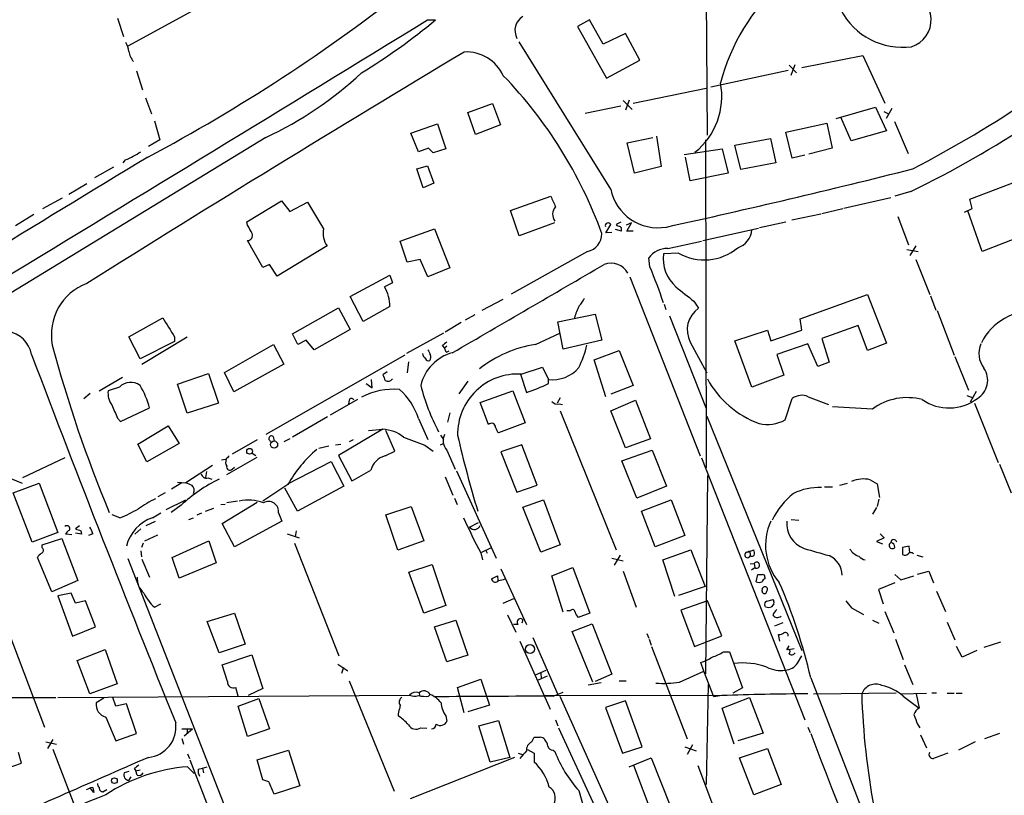
# Model space of a CAD drawing. Extents: x 6 to 969, y 5 to 890.
# Drawn here: x 709 to 849, y 336 to 446 of the extents above; entities that cross this region are included whole.
import ezdxf

# ---------------------------------------------------------------- set-up
doc = ezdxf.new("R2010")
doc.units = 0
doc.header["$MEASUREMENT"] = 0
doc.layers.add('MAIN', color=5, linetype='CONTINUOUS')

msp = doc.modelspace()

# ---------------------------------------------------------------- linework, layer by layer
at = {"layer": 'MAIN'}
for p, q in [((806.958, 430.022), (806.5347, 495.4693)), ((734.822, 448.4793), (724.2387, 442.722)), ((722.7993, 446.7013), (723.646, 444.0766)), ((766.9953, 446.4473), (768.1807, 446.4473)), ((790.1093, 446.4473), (788.416, 445.516)), ((788.416, 445.516), (792.5647, 438.15)), ((792.0567, 442.976), (790.1093, 446.4473)), ((795.274, 444.5), (792.0567, 442.976)), ((797.306, 440.69), (795.274, 444.5)), ((793.1573, 422.3173), (780.1187, 443.3146)), ((820.42, 439.674), (829.1407, 441.3673)), ((829.1407, 441.3673), (832.2733, 434.594)), ((792.5647, 438.15), (797.306, 440.69)), ((818.642, 440.0126), (819.658, 438.912)), ((818.896, 438.5733), (819.4887, 440.0973)), ((725.5087, 439.166), (726.3553, 436.4566)), ((818.4727, 439.2506), (807.466, 436.88)), ((796.3747, 434.594), (806.7887, 436.7106)), ((726.7787, 435.356), (727.6253, 433.07)), ((772.7527, 433.2393), (776.3087, 434.5093)), ((776.3087, 434.5093), (777.4093, 431.4613)), ((789.5167, 433.1546), (794.5967, 434.1706)), ((794.9353, 434.9326), (796.2053, 433.6626)), ((795.782, 435.0173), (795.274, 433.578)), ((773.8533, 430.1066), (772.7527, 433.2393)), ((825.3307, 432.3926), (830.9187, 434.0013)), ((830.9187, 434.0013), (832.5273, 430.6146)), ((832.104, 433.4086), (832.7813, 433.07)), ((833.2893, 433.832), (832.4427, 432.3926)), ((728.0487, 432.054), (728.8107, 429.3446)), ((764.6247, 430.276), (768.4347, 431.6306)), ((768.4347, 431.6306), (769.62, 428.0746)), ((777.4093, 431.4613), (773.8533, 430.1066)), ((818.134, 430.4453), (823.976, 431.7153)), ((823.976, 431.7153), (824.738, 428.1593)), ((827.4473, 429.1753), (826.008, 432.562)), ((833.628, 431.9693), (835.5753, 427.3973)), ((765.7253, 427.6513), (764.6247, 430.276)), ((819.0653, 426.72), (818.134, 430.4453)), ((832.5273, 430.6146), (827.4473, 429.1753)), ((743.966, 429.6833), (679.6193, 390.4826)), ((728.8107, 429.3446), (727.202, 428.4133)), ((795.528, 428.9213), (799.1687, 429.6833)), ((796.544, 424.6033), (795.528, 428.9213)), ((799.6767, 429.8526), (800.354, 425.5346)), ((806.704, 429.3446), (806.7887, 382.524)), ((810.8527, 428.5826), (815.9327, 429.514)), ((811.6993, 425.1113), (810.8527, 428.5826)), ((815.9327, 429.514), (816.6947, 426.0426)), ((767.1647, 428.1593), (765.7253, 427.6513)), ((767.842, 427.482), (767.1647, 428.1593)), ((769.62, 428.0746), (767.842, 427.482)), ((803.656, 427.228), (809.0747, 428.0746)), ((809.0747, 428.0746), (809.9213, 424.6033)), ((820.8433, 427.1433), (819.0653, 426.72)), ((824.738, 428.1593), (821.436, 427.3126)), ((723.9, 426.466), (723.5613, 426.0426)), ((804.5027, 423.5026), (803.8253, 426.8893)), ((816.6947, 426.0426), (811.6993, 425.1113)), ((844.3807, 420.878), (857.758, 425.958)), ((722.2067, 425.45), (719.4973, 423.926)), ((765.4713, 425.196), (766.9953, 425.6193)), ((766.4027, 422.4866), (765.4713, 425.196)), ((766.9953, 425.6193), (767.9267, 423.164)), ((800.354, 425.5346), (796.544, 424.6033)), ((809.9213, 424.6033), (804.5027, 423.5026)), ((718.3967, 423.0793), (715.8567, 421.5553)), ((767.9267, 423.164), (766.4027, 422.4866)), ((835.9987, 421.9786), (833.7127, 421.3013)), ((712.1313, 419.5233), (714.9253, 421.0473)), ((741.2567, 417.6606), (746.1673, 420.624)), ((746.1673, 420.624), (747.3527, 419.1)), ((747.3527, 419.1), (749.8927, 420.4546)), ((778.8487, 419.2693), (784.606, 421.3013)), ((826.4313, 419.608), (833.12, 421.132)), ((844.7193, 419.5233), (844.3807, 420.878)), ((710.8613, 418.6766), (708.2367, 417.068)), ((780.1187, 415.6286), (778.8487, 419.2693)), ((818.9807, 417.9146), (823.1293, 418.7613)), ((823.2987, 418.846), (826.262, 419.5233)), ((843.6187, 419.0153), (844.7193, 419.5233)), ((846.1587, 413.4273), (844.1267, 419.1846)), ((860.298, 418.846), (846.1587, 413.4273)), ((741.3413, 417.1526), (741.2567, 417.6606)), ((785.114, 417.4913), (780.1187, 415.6286)), ((794.5967, 417.576), (793.9193, 417.2373)), ((796.1207, 417.4913), (795.3587, 417.1526)), ((795.4433, 416.306), (796.1207, 417.4913)), ((814.4087, 416.814), (818.134, 417.6606)), ((834.136, 418.4226), (835.66, 414.3586)), ((763.1007, 414.8666), (768.0113, 416.6446)), ((768.0113, 416.6446), (770.2127, 411.0566)), ((792.48, 416.052), (793.1573, 417.2373)), ((793.3267, 416.1366), (792.48, 416.052)), ((794.6813, 416.306), (793.8347, 416.56)), ((796.3747, 416.306), (795.4433, 416.306)), ((806.2807, 414.9513), (814.2393, 416.7293)), ((743.5427, 411.1413), (741.3413, 414.9513)), ((764.1167, 411.9033), (763.1007, 414.8666)), ((801.2853, 413.8506), (806.1113, 414.8666)), ((752.6867, 414.1893), (745.5747, 409.8713)), ((789.8553, 413.4273), (778.9333, 407.3313)), ((802.8093, 413.1733), (800.6927, 413.0886)), ((835.406, 413.6813), (837.0147, 413.4273)), ((836.676, 414.1893), (835.8293, 412.8346)), ((765.9793, 412.242), (764.1167, 411.9033)), ((767.08, 409.7866), (765.9793, 412.242)), ((798.7453, 411.226), (798.576, 412.496)), ((836.676, 412.242), (838.708, 407.2466)), ((744.474, 411.5646), (743.5427, 411.1413)), ((745.5747, 409.8713), (744.474, 411.5646)), ((770.2127, 411.0566), (767.08, 409.7866)), ((755.9887, 406.9926), (761.6613, 410.0406)), ((762, 408.94), (760.8993, 408.3473)), ((761.6613, 410.0406), (762, 408.94)), ((795.8667, 409.7866), (805.942, 384.2173)), ((757.8513, 403.4366), (755.9887, 406.9926)), ((777.748, 406.5693), (774.7847, 404.9606)), ((805.0107, 406.3153), (805.688, 405.2993)), ((820.166, 403.7753), (829.818, 407.2466)), ((829.818, 407.2466), (832.5273, 400.304)), ((838.7927, 407.0773), (839.5547, 405.0453)), ((747.776, 401.6586), (754.2953, 405.384)), ((754.2953, 405.384), (755.9887, 402.2513)), ((761.6613, 405.5533), (757.8513, 403.4366)), ((800.7773, 405.892), (801.0313, 405.13)), ((839.724, 404.9606), (842.1793, 398.6106)), ((724.408, 401.2353), (729.234, 403.9446)), ((771.8213, 403.2673), (769.5353, 401.9126)), ((773.7687, 404.368), (772.414, 403.606)), ((785.622, 403.352), (790.956, 404.4526)), ((786.384, 399.4573), (785.622, 403.352)), ((790.956, 404.4526), (791.8873, 400.7273)), ((801.5393, 404.1986), (806.7887, 390.9906)), ((820.42, 402.1666), (820.166, 403.7753)), ((755.9887, 402.2513), (750.824, 399.3726)), ((810.8527, 400.6426), (815.5093, 402.1666)), ((815.5093, 402.1666), (816.0173, 400.6426)), ((816.0173, 400.6426), (820.42, 402.1666)), ((828.4633, 402.844), (823.2987, 400.9813)), ((829.818, 399.288), (828.4633, 402.844)), ((726.0167, 398.1026), (724.408, 401.2353)), ((730.9273, 400.558), (726.0167, 398.1026)), ((726.2707, 397.3406), (732.7053, 401.2353)), ((730.9273, 401.2353), (730.9273, 400.558)), ((748.538, 400.1346), (747.776, 401.6586)), ((749.7233, 400.7273), (748.538, 400.1346)), ((750.824, 399.3726), (749.7233, 400.7273)), ((769.2813, 401.7433), (764.032, 398.8646)), ((782.4047, 400.1346), (785.876, 401.7433)), ((791.8873, 400.7273), (786.384, 399.4573)), ((804.5027, 400.4733), (806.8733, 396.0706)), ((813.308, 394.0386), (810.8527, 400.6426)), ((823.2987, 400.9813), (824.3147, 397.5946)), ((738.0393, 396.1553), (745.0667, 400.1346)), ((745.0667, 400.1346), (746.506, 397.3406)), ((769.112, 399.9653), (769.4507, 399.6266)), ((769.7893, 399.8806), (769.4507, 399.6266)), ((769.7047, 399.034), (770.128, 399.2033)), ((790.7867, 397.9333), (794.3427, 399.288)), ((794.3427, 399.288), (796.3747, 394.2926)), ((821.2667, 400.2193), (816.864, 398.6953)), ((822.706, 397.002), (821.2667, 400.2193)), ((832.5273, 400.304), (829.818, 399.288)), ((763.778, 398.6106), (743.966, 387.2653)), ((764.286, 397.6793), (764.1167, 396.0706)), ((792.48, 392.684), (790.7867, 397.9333)), ((816.864, 398.6953), (817.88, 395.732)), ((824.3147, 397.5946), (822.706, 397.002)), ((842.264, 398.4413), (844.2113, 393.6153)), ((746.506, 397.3406), (739.394, 393.3613)), ((761.238, 396.24), (760.6453, 395.8166)), ((780.3727, 395.9013), (783.4207, 396.9173)), ((783.4207, 396.9173), (784.2673, 395.1393)), ((720.1747, 393.5306), (723.4767, 395.478)), ((731.3507, 394.462), (735.7533, 395.986)), ((735.7533, 395.986), (737.1927, 391.7526)), ((739.394, 393.3613), (738.0393, 396.1553)), ((759.1213, 393.954), (759.0367, 395.1393)), ((772.7527, 394.8853), (771.4827, 393.1073)), ((780.288, 395.9013), (781.1347, 393.2766)), ((784.2673, 394.5466), (784.2673, 395.1393)), ((817.88, 395.732), (813.308, 394.0386)), ((723.0533, 394.0386), (721.4447, 393.5306)), ((732.7053, 390.3133), (731.3507, 394.462)), ((758.2747, 394.5466), (759.1213, 393.954)), ((774.5307, 391.8373), (779.1873, 393.5306)), ((779.1873, 393.5306), (780.9653, 388.9586)), ((796.3747, 394.2926), (793.1573, 393.0226)), ((845.312, 393.446), (844.4653, 391.922)), ((717.9733, 392.43), (718.9047, 393.192)), ((757.0047, 392.2606), (753.11, 390.0593)), ((755.8193, 392.176), (755.7347, 391.668)), ((785.9607, 392.5146), (785.5373, 391.7526)), ((793.1573, 390.652), (796.7133, 392.176)), ((796.7133, 392.176), (798.83, 386.6726)), ((818.0493, 389.382), (819.0653, 392.43)), ((821.3513, 392.684), (824.23, 391.5833)), ((843.9573, 392.8533), (844.8887, 392.5146)), ((723.2227, 389.128), (727.3713, 391.0753)), ((737.1927, 391.7526), (732.7053, 390.3133)), ((775.716, 388.7046), (774.5307, 391.8373)), ((785.7913, 391.668), (786.2993, 391.5833)), ((785.9607, 390.652), (793.9193, 370.84)), ((795.274, 385.4026), (793.1573, 390.652)), ((830.4953, 390.906), (824.8227, 391.2446)), ((845.058, 391.7526), (848.4447, 383.286)), ((722.7993, 389.636), (723.2227, 389.128)), ((752.7713, 389.8053), (747.776, 386.9266)), ((765.7253, 389.5513), (767.08, 386.588)), ((770.2127, 390.398), (769.874, 389.0433)), ((806.8733, 389.89), (820.42, 356.4466)), ((725.678, 385.9106), (729.996, 388.5353)), ((729.996, 388.5353), (731.6047, 385.9953)), ((760.6453, 388.0273), (754.2953, 384.302)), ((758.6133, 387.858), (760.6453, 388.0273)), ((762.3387, 384.8946), (761.0687, 387.858)), ((780.9653, 388.9586), (777.1553, 387.5193)), ((742.696, 386.5033), (739.14, 384.4713)), ((744.982, 387.0113), (745.1513, 386.334)), ((747.3527, 386.6726), (746.506, 386.2493)), ((756.412, 386.5033), (755.8193, 386.2493)), ((768.858, 387.1806), (769.2813, 386.588)), ((798.83, 386.6726), (795.274, 385.4026)), ((726.948, 383.3706), (725.678, 385.9106)), ((731.6047, 385.9953), (726.948, 383.3706)), ((751.5013, 385.318), (752.9407, 385.6566)), ((753.872, 385.826), (754.634, 385.9106)), ((766.6567, 385.7413), (767.842, 384.8946)), ((768.858, 385.826), (769.2813, 385.9953)), ((769.7893, 385.064), (770.9747, 382.3546)), ((780.4573, 385.826), (777.494, 384.81)), ((782.6587, 380.0686), (780.4573, 385.826)), ((794.766, 383.54), (799.084, 385.064)), ((799.084, 385.064), (801.116, 379.8993)), ((715.264, 383.9633), (709.2527, 381.0846)), ((738.2087, 383.7093), (737.616, 383.6246)), ((738.378, 381.5926), (742.696, 384.048)), ((742.0187, 384.6406), (742.5267, 384.302)), ((754.2953, 384.302), (756.2427, 380.6613)), ((760.984, 384.2173), (762.3387, 384.8946)), ((777.494, 384.81), (779.78, 379.0526)), ((796.8827, 378.206), (794.766, 383.54)), ((806.1113, 383.9633), (820.8433, 346.5406)), ((736.346, 382.8626), (732.536, 380.4073)), ((739.14, 382.3546), (739.4787, 382.6086)), ((747.0987, 380.238), (753.2793, 383.4553)), ((753.2793, 383.4553), (755.0573, 379.8993)), ((848.614, 383.032), (850.3073, 378.968)), ((707.5593, 381), (709.168, 380.3226)), ((735.4993, 382.016), (735.33, 381.1693)), ((735.6687, 381.0846), (736.2613, 380.9153)), ((769.5353, 381.254), (770.636, 378.6293)), ((771.144, 382.1006), (776.8167, 369.6546)), ((806.958, 381.4233), (806.704, 353.1446)), ((830.1567, 380.8306), (831.1727, 380.238)), ((707.898, 378.968), (711.6233, 380.3226)), ((711.6233, 380.3226), (714.248, 373.2953)), ((731.9433, 380.4073), (730.504, 379.476)), ((731.3507, 380.492), (732.536, 380.4073)), ((747.0987, 380.1533), (743.5427, 377.7826)), ((748.4533, 376.3433), (746.6753, 379.6453)), ((755.0573, 379.8993), (748.4533, 376.3433)), ((779.78, 379.0526), (782.6587, 380.0686)), ((801.116, 379.8993), (796.8827, 378.206)), ((823.6373, 379.8146), (824.8227, 379.8146)), ((825.8387, 380.0686), (826.9393, 380.3226)), ((831.1727, 380.238), (831.5113, 378.2906)), ((710.6073, 371.9406), (707.898, 378.968)), ((729.5727, 378.968), (728.5567, 378.3753)), ((729.742, 376.5973), (732.536, 377.952)), ((770.89, 378.206), (771.2287, 377.2746)), ((780.6267, 376.936), (783.59, 377.952)), ((783.59, 377.952), (785.9607, 371.5173)), ((797.56, 376.3433), (801.7933, 377.952)), ((801.7933, 377.952), (803.7407, 372.872)), ((831.4267, 378.0366), (831.1727, 377.0206)), ((731.8587, 377.19), (730.4193, 376.174)), ((735.33, 376.3433), (736.5153, 376.7666)), ((737.5313, 377.2746), (738.124, 377.3593)), ((737.7007, 374.5653), (742.696, 377.6133)), ((739.902, 377.7826), (738.378, 377.5286)), ((761.0687, 375.8353), (764.7093, 377.0206)), ((764.7093, 377.0206), (766.4873, 372.11)), ((783.1667, 370.5013), (780.6267, 376.936)), ((831.088, 376.8513), (830.4953, 375.92)), ((723.138, 375.412), (722.0373, 375.8353)), ((727.7947, 375.412), (728.98, 376.0893)), ((732.9593, 375.158), (733.6367, 375.412)), ((734.1447, 375.8353), (734.822, 376.0893)), ((745.744, 376.0893), (746.252, 374.904)), ((762.762, 370.7553), (761.0687, 375.8353)), ((799.5073, 371.2633), (797.56, 376.3433)), ((818.896, 375.158), (819.9967, 375.0733)), ((717.3807, 374.2266), (716.788, 373.8033)), ((726.1013, 373.8033), (725.2547, 373.0413)), ((726.8633, 374.3113), (728.218, 374.904)), ((739.4787, 371.2633), (737.7007, 374.5653)), ((746.252, 374.904), (739.4787, 371.2633)), ((773.0067, 374.0573), (774.2767, 374.7346)), ((714.248, 373.2953), (710.6073, 371.9406)), ((712.0467, 371.5173), (714.8407, 372.4486)), ((714.8407, 372.4486), (717.1267, 366.4373)), ((716.28, 372.9566), (715.3487, 373.0413)), ((717.6347, 373.0413), (716.788, 373.2106)), ((717.55, 373.5493), (717.6347, 373.0413)), ((719.2433, 373.126), (718.6507, 372.872)), ((726.694, 372.11), (728.5567, 372.9566)), ((747.014, 373.126), (748.7073, 372.5333)), ((748.284, 373.5493), (748.1147, 372.7026)), ((803.7407, 372.872), (799.5073, 371.2633)), ((832.1887, 372.5333), (831.088, 372.0253)), ((831.596, 373.126), (832.1887, 372.5333)), ((712.0467, 371.094), (712.0467, 371.5173)), ((726.44, 371.7713), (726.186, 371.1786)), ((730.5887, 369.7393), (735.838, 372.11)), ((735.838, 372.11), (736.854, 368.9773)), ((748.03, 371.7713), (754.38, 355.6846)), ((766.4873, 372.11), (762.762, 370.7553)), ((774.7847, 370.5013), (776.0547, 371.094)), ((785.9607, 371.5173), (783.1667, 370.5013)), ((831.088, 372.0253), (831.9347, 371.6866)), ((835.7447, 371.348), (834.8133, 371.1786)), ((834.8133, 371.1786), (834.8133, 370.1626)), ((835.8293, 370.4166), (835.7447, 371.348)), ((713.4013, 364.8286), (711.3693, 369.7393)), ((724.2387, 369.57), (748.8767, 306.578)), ((726.1013, 370.6706), (726.186, 369.824)), ((726.2707, 369.4853), (727.3713, 366.9453)), ((731.6047, 366.776), (730.5887, 369.7393)), ((774.6153, 370.4166), (774.8693, 369.4006)), ((775.2927, 370.84), (775.5467, 370.332)), ((793.3267, 369.6546), (794.9353, 369.2313)), ((794.512, 370.078), (793.6653, 368.6386)), ((800.608, 369.4006), (804.5873, 370.84)), ((804.5873, 370.84), (806.6193, 365.5906)), ((812.7153, 370.5013), (813.562, 370.84)), ((813.054, 370.332), (813.054, 369.9933)), ((836.8453, 370.078), (837.692, 369.824)), ((703.326, 369.316), (712.3853, 345.5246)), ((736.854, 368.9773), (731.6047, 366.776)), ((764.3707, 367.6226), (767.6727, 368.7233)), ((767.6727, 368.7233), (769.62, 362.8813)), ((777.494, 368.1306), (781.1347, 360.172)), ((784.7753, 367.1146), (787.7387, 368.3)), ((787.7387, 368.3), (790.194, 361.7806)), ((802.3013, 364.1513), (800.608, 369.4006)), ((813.054, 368.808), (813.6467, 368.8926)), ((813.2233, 367.9613), (813.7313, 368.3)), ((813.6467, 368.8926), (813.7313, 368.3)), ((766.4873, 361.7806), (764.3707, 367.6226)), ((776.1393, 366.6913), (776.986, 367.1146)), ((776.986, 367.1146), (777.0707, 366.4373)), ((786.384, 361.95), (784.7753, 367.1146)), ((794.9353, 367.792), (796.798, 362.6273)), ((813.9007, 366.268), (814.1547, 367.284)), ((815.1707, 366.9453), (815.1707, 366.6913)), ((833.7127, 367.284), (834.5593, 366.522)), ((834.5593, 366.522), (836.422, 367.1146)), ((836.93, 367.3686), (838.5387, 367.792)), ((838.5387, 367.792), (839.216, 366.0986)), ((717.1267, 366.4373), (713.4013, 364.8286)), ((806.6193, 365.5906), (802.8093, 364.3206)), ((814.7473, 364.9133), (814.832, 365.3366)), ((833.7127, 366.0986), (831.342, 365.1673)), ((716.1953, 364.6593), (714.248, 364.236)), ((714.248, 364.236), (716.3647, 358.4786)), ((716.788, 363.22), (716.1953, 364.6593)), ((777.8327, 363.22), (779.3567, 363.8973)), ((831.342, 365.1673), (832.0193, 363.1353)), ((839.6393, 364.9133), (840.9093, 362.0346)), ((718.2273, 363.5586), (716.788, 363.22)), ((719.6667, 359.8333), (718.2273, 363.5586)), ((728.0487, 362.6273), (728.98, 363.1353)), ((769.62, 362.8813), (766.4873, 361.7806)), ((806.958, 363.5586), (803.148, 362.204)), ((808.99, 358.5633), (806.958, 363.5586)), ((815.2553, 362.712), (815.1707, 362.8813)), ((815.4247, 363.474), (816.356, 363.728)), ((816.4407, 363.1353), (816.102, 362.712)), ((827.532, 362.5426), (829.2253, 361.6113)), ((735.584, 360.5953), (739.4787, 361.7806)), ((739.4787, 361.7806), (741.0027, 357.378)), ((778.4253, 361.5266), (779.6107, 359.0713)), ((787.4, 362.1193), (786.892, 362.1193)), ((790.194, 361.7806), (788.5007, 361.188)), ((803.148, 362.204), (805.0953, 357.0393)), ((832.2733, 362.0346), (833.5433, 358.9866)), ((716.3647, 358.4786), (719.6667, 359.8333)), ((737.2773, 356.108), (735.584, 360.5953)), ((768.0113, 359.8333), (771.0593, 360.7646)), ((769.7893, 354.838), (768.0113, 359.8333)), ((771.0593, 360.7646), (772.7527, 355.7693)), ((779.9493, 360.172), (779.272, 360.172)), ((780.6267, 360.8493), (780.4573, 360.3413)), ((787.654, 359.156), (790.5327, 360.2566)), ((790.5327, 360.2566), (793.3267, 353.06)), ((817.7107, 360.426), (816.5253, 359.918)), ((830.4953, 360.7646), (831.4267, 360.3413)), ((841.1633, 360.5106), (842.264, 357.9706)), ((782.066, 358.3093), (785.622, 350.1813)), ((790.6173, 351.9593), (787.654, 359.156)), ((798.322, 358.902), (798.576, 358.2246)), ((805.0953, 357.0393), (808.99, 358.5633)), ((817.2873, 357.8013), (817.118, 358.7326)), ((741.0027, 357.378), (737.2773, 356.108)), ((780.2033, 357.8013), (784.5213, 348.0646)), ((798.6607, 358.0553), (798.9147, 357.2086)), ((798.9993, 357.0393), (804.0793, 343.8313)), ((818.5573, 357.124), (818.2187, 356.5313)), ((833.7973, 358.0553), (834.898, 355.1766)), ((843.28, 355.5153), (842.518, 357.0393)), ((848.7833, 357.632), (846.4127, 356.87)), ((717.042, 355.0073), (721.0213, 356.616)), ((721.0213, 356.616), (722.7147, 351.7053)), ((737.7007, 354.4146), (741.934, 355.854)), ((741.934, 355.854), (743.5427, 351.028)), ((772.7527, 355.7693), (769.7893, 354.838)), ((809.244, 356.2773), (810.0907, 356.2773)), ((810.0907, 356.2773), (811.9533, 351.1126)), ((819.3193, 356.7006), (818.5573, 356.5313)), ((819.8273, 354.6686), (820.42, 355.6846)), ((845.3967, 356.4466), (843.28, 355.5153)), ((718.82, 350.266), (717.042, 355.0073)), ((738.4627, 352.044), (737.7007, 354.4146)), ((754.2107, 354.4993), (755.65, 353.568)), ((754.8033, 353.2293), (755.0573, 354.076)), ((806.45, 353.4833), (806.0267, 354.7533)), ((835.0673, 354.4146), (836.2527, 351.6206)), ((782.4047, 352.9753), (783.9287, 353.6526)), ((784.098, 352.806), (782.828, 352.2133)), ((783.1667, 353.2293), (783.2513, 352.4673)), ((793.3267, 353.06), (790.956, 352.044)), ((802.9787, 351.9593), (806.45, 353.4833)), ((807.8893, 349.8426), (806.45, 353.4833)), ((722.7147, 351.7053), (718.82, 350.266)), ((755.8193, 352.1286), (762.254, 336.3806)), ((771.3133, 351.1973), (774.6153, 352.3826)), ((774.6153, 352.3826), (775.8853, 348.6573)), ((789.94, 351.536), (791.8027, 351.8746)), ((794.3427, 352.1286), (795.3587, 352.1286)), ((807.0427, 351.6206), (806.7887, 337.312)), ((821.69, 352.552), (840.6553, 303.784)), ((714.248, 349.758), (764.4553, 350.0966)), ((739.9867, 349.9273), (739.648, 351.1973)), ((743.5427, 351.028), (741.426, 350.012)), ((765.81, 350.4353), (765.8947, 350.012)), ((767.1647, 349.9273), (767.4187, 350.1813)), ((772.2447, 347.5566), (771.3133, 351.1973)), ((783.6747, 350.0966), (808.736, 350.012)), ((784.9447, 349.9273), (786.384, 350.52)), ((785.876, 349.9273), (793.0727, 333.9253)), ((808.99, 350.012), (807.8893, 349.8426)), ((811.9533, 351.1126), (810.5987, 350.3506)), ((822.1133, 350.266), (833.882, 350.4353)), ((834.5593, 350.266), (838.2, 350.3506)), ((834.898, 349.9273), (837.184, 348.234)), ((836.7607, 350.266), (837.184, 348.234)), ((838.962, 350.4353), (839.6393, 350.4353)), ((841.1633, 350.3506), (842.1793, 350.3506)), ((842.4333, 350.3506), (843.28, 350.3506)), ((696.6373, 349.758), (713.994, 349.758)), ((720.852, 349.6733), (719.7513, 348.996)), ((722.5453, 348.488), (722.122, 349.758)), ((724.0693, 348.8266), (722.5453, 348.488)), ((725.5087, 344.5933), (724.0693, 348.8266)), ((739.9867, 348.488), (742.95, 349.5886)), ((741.3413, 344.17), (739.9867, 348.488)), ((742.95, 349.5886), (744.474, 345.2706)), ((763.1007, 348.6573), (763.016, 348.1493)), ((775.8853, 348.6573), (772.7527, 347.726)), ((795.274, 349.25), (792.3953, 348.3186)), ((797.6447, 342.7306), (795.274, 349.25)), ((809.0747, 348.234), (812.9693, 349.758)), ((812.9693, 349.758), (814.9167, 344.678)), ((769.62, 347.1333), (769.7893, 346.3713)), ((792.3953, 348.3186), (794.8507, 341.7993)), ((810.768, 343.0693), (809.0747, 348.234)), ((721.106, 346.964), (722.5453, 343.5773)), ((774.3613, 345.694), (777.1553, 346.456)), ((775.97, 340.5293), (774.3613, 345.694)), ((777.1553, 346.456), (778.764, 341.2066)), ((785.2833, 346.5406), (785.622, 345.694)), ((836.93, 345.948), (837.2687, 345.44)), ((722.5453, 343.5773), (725.5087, 344.5933)), ((731.9433, 345.2706), (733.4673, 345.2706)), ((732.282, 344.2546), (733.4673, 345.2706)), ((732.7053, 345.2706), (732.7053, 344.678)), ((744.474, 345.2706), (741.3413, 344.17)), ((766.064, 345.44), (766.9107, 345.3553)), ((785.7067, 345.44), (790.8713, 334.1793)), ((814.9167, 344.678), (811.276, 343.5773)), ((821.2667, 345.5246), (821.6053, 344.7626)), ((837.3533, 344.424), (838.2, 342.5613)), ((848.614, 344.5933), (846.4973, 343.8313)), ((712.5547, 343.408), (714.0787, 343.0693)), ((713.5707, 343.7466), (712.8087, 342.4766)), ((731.9433, 343.916), (732.1973, 343.0693)), ((781.8967, 343.408), (782.2353, 344.0853)), ((804.8413, 342.9846), (804.0793, 341.63)), ((845.1427, 343.408), (842.772, 342.2226)), ((709.0833, 340.36), (708.66, 341.884)), ((713.5707, 342.392), (717.3807, 332.486)), ((732.79, 341.7146), (733.044, 341.0373)), ((742.696, 340.868), (747.1833, 342.2226)), ((747.1833, 342.2226), (748.792, 337.1426)), ((779.9493, 341.7993), (780.7113, 341.5453)), ((781.304, 342.3073), (782.2353, 341.7993)), ((782.2353, 341.7993), (782.2353, 340.5293)), ((784.9447, 342.2226), (785.1987, 342.0533)), ((794.8507, 341.7993), (797.6447, 342.7306)), ((803.7407, 342.7306), (805.3493, 342.138)), ((811.53, 341.122), (815.5093, 342.4766)), ((815.5093, 342.4766), (817.4567, 337.312)), ((706.882, 339.598), (709.0833, 340.36)), ((743.5427, 337.9893), (742.696, 340.868)), ((779.4413, 341.2066), (764.54, 335.28)), ((778.764, 341.2066), (775.97, 340.5293)), ((795.782, 339.852), (798.9147, 341.122)), ((799.084, 333.0786), (796.4593, 340.0213)), ((798.9147, 341.122), (801.7087, 334.1793)), ((805.6033, 340.0213), (811.9533, 323.0033)), ((813.562, 335.8726), (811.53, 341.122)), ((724.408, 339.1746), (723.7307, 339.0053)), ((725.17, 339.598), (725.424, 339.2593)), ((725.424, 339.2593), (726.0167, 339.4286)), ((725.5933, 338.6666), (725.424, 339.2593)), ((733.7213, 338.9206), (732.79, 339.852)), ((734.314, 339.5133), (734.9067, 339.6826)), ((734.9067, 339.6826), (735.584, 339.852)), ((734.9067, 339.6826), (735.076, 339.0053)), ((724.408, 337.9046), (724.7467, 338.4126)), ((744.3893, 337.7353), (743.5427, 337.9893)), ((817.4567, 337.312), (813.562, 335.8726)), ((719.4127, 336.2113), (718.82, 336.8886)), ((719.2433, 336.8886), (719.4127, 336.2113)), ((720.6827, 336.296), (721.2753, 336.6346)), ((748.792, 337.1426), (745.1513, 335.9573)), ((788.5853, 336.4653), (792.1413, 324.104))]:
    msp.add_line(p, q, dxfattribs=at)
for centre, radius in [((745.1299, 385.8557), 0.503), ((741.6319, 384.8866), 0.4162), ((781.6508, 356.6594), 0.6377), ((722.3484, 337.8782), 0.4098)]:
    msp.add_circle(centre, radius, dxfattribs=at)
for centre, radius, start, end in [((611.6255, 644.515), 246.3723, 297.954449, 308.339549), ((836.9723, 430.1142), 29.0974, 132.121046, 165.35149), ((834.839, 446.4852), 4.0441, 287.919713, 77.058585), ((781.8335, 444.9483), 2.3419, 121.018302, 208.730938), ((834.7484, 452.3689), 9.8227, 207.149908, 277.810614), ((-8576.8456, 15688.9602), 17878.5224, 301.27960741, 301.50879038), ((708.8724, 518.5465), 93.3583, 301.460657, 309.440476), ((720.2558, 441.2816), 4.2073, 9.279185, 27.587668), ((2529.0876, -2483.5469), 3412.4173, 120.9866427, 122.0472368), ((726.7617, 442.1885), 2.3648, 185.544966, 224.854375), ((772.5487, 436.0735), 5.8098, 24.563199, 92.999414), ((721.7638, 477.1586), 52.4103, 295.063514, 313.134296), ((732.3217, 394.441), 63.3359, 19.869253, 44.063862), ((798.7504, 435.5517), 10.2519, 308.841007, 10.799383), ((756.6276, 578.3223), 172.5915, 297.474262, 304.120402), ((772.408, 553.2118), 145.8284, 295.853093, 303.756649), ((720.3513, 435.6934), 9.8862, 291.035888, 305.56429), ((8068.977, -11652.8256), 14135.8556, 121.29057224, 121.51975537), ((542.8053, 1589.3022), 1200.5226, 282.4252197, 284.1483307), ((799.8981, 423.6638), 6.874, 191.296365, 280.205319), ((1703.5496, 990.0578), 1110.8147, 210.8491606, 211.0783401), ((1165.9351, 589.86), 416.922, 203.846841, 204.07603), ((786.4552, 418.7107), 1.5846, 137.693233, 217.535963), ((792.7875, 417.0767), 0.4032, 23.474767, 193.395131), ((445.3362, 247.1992), 341.3256, 29.633421, 29.86259), ((741.2989, 415.7134), 0.7633, 273.18441, 19.429625), ((755.501, 416.0518), 3.3748, 169.883148, 213.496538), ((789.3707, 415.8978), 2.5176, 281.097927, 1.581914), ((794.5716, 417.9408), 0.9594, 227.162672, 266.438195), ((794.0888, 416.5177), 0.6292, 340.338213, 47.731211), ((810.3108, 416.7902), 3.0137, 288.679644, 354.002239), ((801.3512, 410.3322), 3.5191, 91.07303, 142.056759), ((806.0657, 412.3995), 5.417, 172.691577, 228.421447), ((806.4897, 419.6979), 7.4911, 240.5735, 309.712342), ((793.1997, 409.0105), 2.7334, 28.020084, 110.868356), ((-2372.43, 5823.9212), 6269.6612, 300.08604617, 300.31522944), ((734.3752, 384.0051), 69.8891, 18.396347, 22.922584), ((721.1887, 401.5262), 7.8429, 110.854198, 190.849022), ((755.531, 405.3823), 6.1327, 1.597807, 28.912589), ((1311.7598, 1042.3551), 813.2289, 231.2256014, 231.4547756), ((785.9465, 408.3377), 3.8348, 315.251444, 335.354987), ((794.3942, 402.3664), 6.5932, 150.250376, 166.150708), ((807.7866, 402.2253), 3.722, 124.321102, 208.080455), ((853.3513, 396.771), 8.1269, 85.789411, 153.567687), ((1407.4253, 825.9272), 798.757, 211.8906032, 212.1197794), ((706.4747, 397.9312), 4.1195, 10.689374, 80.762443), ((896.4625, 230.8784), 211.6803, 126.756654, 126.985815), ((892.4598, 447.6558), 185.197, 194.895382, 202.704411), ((936.5842, 483.7139), 189.3281, 206.453857, 206.683026), ((770.4062, 399.6854), 0.9573, 183.521453, 222.879217), ((785.0755, 383.1522), 17.1912, 98.937627, 128.192962), ((776.5549, 403.0921), 13.5614, 332.511729, 347.037082), ((849.0449, 398.8305), 3.3564, 155.557741, 218.349751), ((3135.4984, 1317.2844), 2593.128, 200.7468593, 201.9943818), ((772.1767, 392.8926), 6.271, 105.02217, 167.099957), ((767.2918, 398.907), 0.9747, 182.493128, 235.613783), ((767.1647, 398.2722), 0.4562, 201.829402, 291.785083), ((766.7272, 398.3369), 0.7789, 321.175906, 27.397417), ((784.8606, 399.9785), 4.8755, 263.010254, 319.815399), ((843.9066, 395.0291), 3.0389, 301.210145, 34.445698), ((972.4559, 480.0648), 227.9506, 201.690314, 201.919506), ((761.3565, 395.6388), 0.7655, 240.883605, 327.194178), ((779.8886, 387.3383), 8.5767, 86.764289, 181.053552), ((818.9658, 401.7058), 13.6455, 208.360135, 250.112819), ((724.4827, 393.2106), 3.0548, 173.987067, 214.08542), ((724.6853, 392.4117), 2.3044, 54.707131, 135.089665), ((714.0963, 387.3799), 13.7798, 15.555761, 30.109662), ((762.1655, 383.9985), 9.7387, 84.989868, 117.974409), ((757.2609, 386.9827), 8.8455, 16.880903, 49.411422), ((793.9037, 401.2097), 28.6861, 193.953262, 208.121704), ((772.9783, 417.8936), 25.9331, 288.331686, 295.80521), ((756.158, 392.0772), 0.3528, 16.262153, 163.737847), ((785.4949, 392.4723), 0.8571, 212.909535, 290.229811), ((820.4264, 390.5938), 2.2857, 66.130919, 126.548029), ((835.4463, 384.259), 8.2883, 74.886634, 126.680484), ((841.4269, 397.8036), 6.7315, 235.429843, 307.034681), ((1188.0256, 602.2171), 511.4941, 204.328434, 204.557617), ((815.5476, 393.8143), 5.0896, 256.089079, 299.44146), ((760.3784, 382.7691), 5.265, 52.153459, 87.094228), ((776.1394, 388.2898), 0.5927, 359.17823, 135.587839), ((778.3596, 388.6869), 1.6774, 193.993164, 224.113543), ((744.7492, 386.7044), 0.3852, 52.817745, 254.04439), ((1061.4607, 1148.3417), 817.5994, 248.6354495, 248.86463), ((771.1236, 386.3959), 1.8853, 152.539266, 224.948425), ((919.4476, 420.7284), 151.8856, 192.76046, 196.991344), ((762.6607, 371.4494), 17.8307, 129.799153, 150.781509), ((739.1506, 383.3178), 0.9425, 155.455419, 214.941222), ((865.4626, 256.9634), 179.6053, 134.885409, 135.114591), ((761.5586, 381.6107), 2.6692, 102.431486, 167.568514), ((738.7975, 382.6355), 0.443, 161.237884, 320.643246), ((376.5987, 1058.7458), 777.1281, 299.2434666, 299.4726502), ((747.5046, 360.2358), 23.0703, 116.315261, 132.701852), ((735.4683, 381.7978), 0.7409, 189.36061, 285.694678), ((829.2253, 376.7673), 4.1687, 77.089549, 113.965978), ((817.6463, 591.9429), 228.0155, 248.082856, 248.312006), ((732.7193, 379.3066), 1.0103, 335.230801, 48.95705), ((823.0659, 370.6518), 9.0794, 89.065371, 114.958756), ((735.814, 362.3494), 17.5058, 115.716212, 125.041571), ((741.4377, 371.4513), 6.4597, 70.186336, 101.444221), ((826.3657, 370.0543), 11.3491, 128.92709, 153.753293), ((716.2779, 392.9369), 18.8198, 291.377796, 300.263735), ((744.347, 376.311), 1.4144, 350.982519, 120.586519), ((32047.6739, 12399.6096), 33597.0565, 200.96954726, 201.19873043), ((729.569, 370.046), 5.6517, 108.296777, 166.680998), ((834.7013, 403.0507), 68.3763, 203.841938, 208.507411), ((715.5603, 373.8316), 0.4292, 332.587157, 133.668658), ((780.6689, 564.1761), 200.8048, 251.450469, 251.679652), ((716.9377, 372.6399), 2.3563, 11.905565, 36.980293), ((773.6938, 374.6336), 0.8968, 219.987992, 338.93772), ((823.3398, 371.4584), 8.0927, 154.800685, 220.680469), ((822.0645, 374.5539), 3.7775, 174.682118, 249.776639), ((716.6612, 372.3216), 1.4969, 118.746399, 151.262153), ((711.7725, 370.7388), 0.4488, 294.977557, 52.333315), ((1076.5403, 1259.5137), 924.5887, 253.9400109, 254.1691905), ((829.3996, 372.2749), 2.5149, 212.474862, 250.206869), ((833.3435, 371.4535), 0.4603, 119.042516, 323.329261), ((833.5478, 371.8537), 0.4278, 11.719669, 179.691961), ((833.0139, 371.1651), 0.699, 1.10675, 81.269418), ((712.6814, 369.0199), 1.4964, 118.735138, 151.264862), ((812.6669, 370.1021), 0.4021, 83.087058, 344.301221), ((812.8846, 370.4166), 0.1893, 333.462013, 153.421413), ((813.3119, 370.3049), 0.4044, 230.386678, 325.873798), ((812.0785, 370.2894), 1.5824, 352.322568, 20.362373), ((823.0871, 367.1571), 3.0905, 0.782387, 66.595463), ((829.7036, 370.9195), 1.5354, 221.178904, 261.599691), ((835.1399, 370.6946), 0.6243, 238.453829, 314.227622), ((835.9986, 369.8241), 0.5986, 44.986464, 135.006769), ((813.9853, 368.6386), 0.4233, 233.124688, 143.124688), ((728.465, 366.7826), 2.8763, 176.757298, 227.578514), ((776.7014, 366.7805), 0.569, 189.017113, 322.906575), ((776.6052, 370.2893), 3.8911, 278.127395, 292.379735), ((814.4934, 536.6339), 169.3502, 269.885409, 270.114558), ((815.4671, 365.9714), 0.7785, 112.378134, 157.605454), ((814.8743, 366.9876), 0.2994, 351.878017, 98.121983), ((814.324, 367.2409), 1.061, 246.486577, 293.513423), ((815.1707, 365.1842), 0.3714, 313.155907, 155.774365), ((745.8127, 335.1281), 77.8522, 12.932769, 23.509411), ((732.68, 367.6883), 6.8602, 206.201626, 227.538498), ((815.086, 364.9133), 0.3387, 180, 0), ((815.4953, 363.093), 0.3875, 100.497939, 213.11188), ((815.6787, 363.5581), 0.9461, 243.415991, 296.578593), ((815.5085, 363.3045), 0.9474, 349.712463, 26.551528), ((1081.1256, 574.7398), 330.662, 219.692107, 219.921274), ((787.7159, 361.9435), 0.3615, 1.030389, 150.903834), ((789.7039, 362.3552), 1.6763, 193.988163, 224.129898), ((818.0925, 360.7216), 1.9912, 128.095812, 156.153792), ((816.9346, 361.936), 0.7795, 211.683588, 312.056606), ((780.2775, 360.5212), 0.4792, 43.215635, 226.775651), ((817.0331, 360.2572), 1.527, 273.187323, 303.684864), ((818.0494, 358.5844), 0.4364, 345.966941, 112.840022), ((803.8374, 361.4538), 7.0491, 288.094121, 302.600485), ((805.4471, 362.2141), 7.0471, 288.089912, 302.601082), ((818.4436, 356.3144), 0.3125, 291.334992, 136.037384), ((818.9854, 356.4796), 0.6257, 226.826316, 323.560545), ((812.0904, 345.1083), 9.5675, 69.604253, 97.944713), ((817.4143, 358.0631), 4.4559, 243.480377, 278.192838), ((817.9532, 355.8846), 2.2341, 272.465379, 327.022687), ((739.2965, 351.9583), 0.8383, 174.131607, 294.791849), ((800.4809, 367.9665), 16.2009, 266.854755, 278.869041), ((830.961, 349.5221), 2.1242, 65.259146, 159.500464), ((830.573, 345.0873), 6.4909, 48.216184, 78.653713), ((765.4291, 349.0803), 1.4075, 74.298955, 133.776594), ((765.1896, 351.5452), 1.6241, 243.119403, 289.259412), ((766.7835, 355.722), 5.8072, 259.500834, 273.763737), ((766.5046, 349.6132), 1.0763, 31.860357, 130.194781), ((765.8084, 346.5385), 3.9828, 38.09881, 66.152171), ((787.3887, -1850.7963), 2200.725, 90.0636294, 90.5066989), ((822.538, -7.9946), 358.2629, 90.203315, 92.167203), ((935.4272, 353.5822), 106.5075, 181.78424, 190.635408), ((721.5463, 348.7251), 1.8153, 171.417733, 255.962991), ((763.7631, 349.0841), 0.788, 121.216895, 212.794642), ((772.5154, 349.2406), 3.5811, 183.916565, 216.047488), ((764.7091, 347.3451), 1.8744, 154.592903, 186.488044), ((758.487, 340.7419), 7.7367, 41.449406, 55.70133), ((837.8675, 346.8974), 1.5012, 117.083937, 164.340847), ((1175.3257, 473.6252), 361.681, 200.442383, 200.671566), ((726.7576, 345.5588), 4.3749, 275.830224, 7.334405), ((765.3701, 346.4709), 1.2428, 209.2691, 303.944543), ((767.5457, 345.9902), 0.7208, 273.364127, 356.643808), ((768.858, 346.7692), 1.0127, 234.180183, 336.865296), ((4627.5061, 1806.3931), 4076.8977, 201.0115968, 201.9283694), ((782.3622, 342.2651), 1.2341, 112.160931, 185.911556), ((782.6587, 555.7351), 211.6502, 269.885381, 270.114592), ((783.0189, 343.1126), 0.9747, 40.573242, 86.288367), ((781.8752, 342.3281), 2.3584, 11.922191, 36.975336), ((784.9093, 342.9633), 0.7415, 191.51299, 272.736234), ((820.3429, 308.0161), 51.9768, 138.967777, 140.557272), ((801.7268, 348.2499), 17.6515, 200.551676, 221.88407), ((839.1616, 341.63), 0.5952, 154.739445, 275.244107), ((1030.7257, -166.5648), 542.5273, 110.441454, 110.670644), ((3508.4983, -6014.3726), 6937.5065, 113.63490314, 113.86408627), ((852.5205, 170.5111), 211.6803, 126.756654, 126.985815), ((5707.2582, 2250.165), 5327.9808, 200.9990722, 202.3620027), ((777.6519, 335.3931), 6.8839, 13.270545, 48.255177), ((734.5832, 315.4445), 24.4733, 94.201927, 123.414365), ((724.4775, 338.7061), 0.8045, 158.166851, 265.044141), ((725.8473, 339.2593), 0.6448, 246.802576, 336.802576), ((735.9225, 339.2592), 1.6284, 171.022983, 207.896356), ((720.8768, 337.5403), 0.9579, 183.531189, 222.867946), ((300.2703, 146.3463), 483.6026, 23.083999, 23.313182), ((811.0701, 115.296), 238.2175, 112.188522, 117.165222), ((719.8277, 333.8311), 3.1128, 100.820805, 119.138272), ((720.7092, 336.8328), 0.5374, 174.040103, 267.173796), ((783.4498, 335.4034), 1.8107, 330.726879, 60.114608)]:
    msp.add_arc(centre, radius, start, end, dxfattribs=at)

doc.saveas('drawing.dxf')
